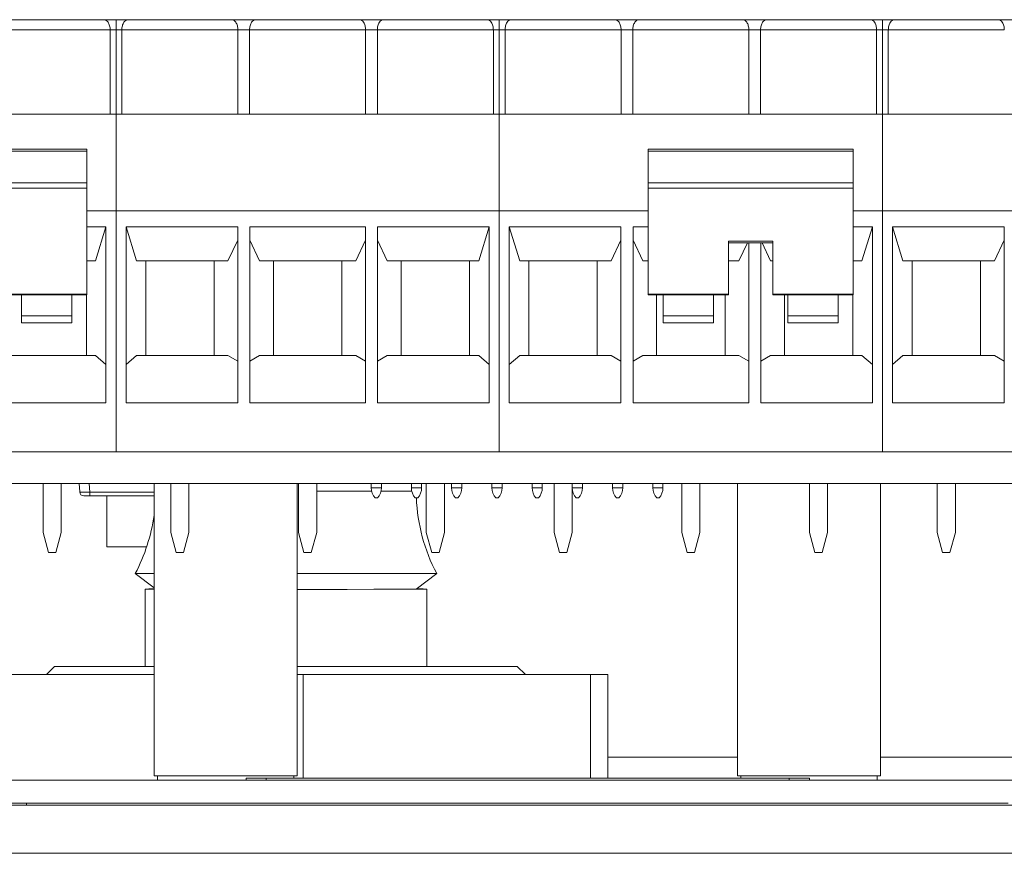
# Model space of a CAD drawing. Units: millimetres. Extents: x 11 to 421, y 5 to 275.
# Drawn here: x 189 to 194, y 38 to 42 of the extents above; entities that cross this region are included whole.
import ezdxf

# ---------------------------------------------------------------- set-up
doc = ezdxf.new("R2010")
doc.units = ezdxf.units.MM

msp = doc.modelspace()

# ---------------------------------------------------------------- linework, layer by layer
at = {"color": 7, "linetype": 'Continuous', "lineweight": 15}
for p, q in [((189.6749, 42.3223), (189.6135, 42.3223)), ((189.6749, 42.3223), (189.6749, 42.2723)), ((189.6749, 42.3223), (189.7362, 42.3223)), ((190.2485, 42.3223), (190.3712, 42.3223)), ((190.8835, 42.3223), (191.0062, 42.3223)), ((191.5799, 42.3223), (191.5185, 42.3223)), ((191.5799, 42.3223), (191.5799, 42.2723)), ((191.5799, 42.3223), (191.6412, 42.3223)), ((192.1535, 42.3223), (192.2762, 42.3223)), ((192.7885, 42.3223), (192.9112, 42.3223)), ((193.4849, 42.3223), (193.4235, 42.3223)), ((193.4849, 42.3223), (193.5462, 42.3223)), ((193.4849, 42.3223), (193.4849, 42.2723)), ((194.0585, 42.3223), (194.1812, 42.3223)), ((189.6457, 42.2723), (189.069, 42.2723)), ((189.6457, 41.8523), (189.6457, 42.2723)), ((189.6457, 42.2723), (189.6749, 42.2723)), ((189.6749, 42.2723), (189.6749, 41.8523)), ((189.6749, 42.2723), (189.704, 42.2723)), ((190.2807, 42.2723), (189.704, 42.2723)), ((189.704, 42.2723), (189.704, 41.8523)), ((190.2807, 41.8523), (190.2807, 42.2723)), ((190.2807, 42.2723), (190.339, 42.2723)), ((190.9157, 42.2723), (190.339, 42.2723)), ((190.339, 42.2723), (190.339, 41.8523)), ((190.9157, 41.8523), (190.9157, 42.2723)), ((190.9157, 42.2723), (190.974, 42.2723)), ((191.5507, 42.2723), (190.974, 42.2723)), ((190.974, 42.2723), (190.974, 41.8523)), ((191.5507, 41.8523), (191.5507, 42.2723)), ((191.5507, 42.2723), (191.5799, 42.2723)), ((191.5799, 42.2723), (191.5799, 41.8523)), ((191.5799, 42.2723), (191.609, 42.2723)), ((192.1857, 42.2723), (191.609, 42.2723)), ((191.609, 42.2723), (191.609, 41.8523)), ((192.1857, 41.8523), (192.1857, 42.2723)), ((192.1857, 42.2723), (192.244, 42.2723)), ((192.8207, 42.2723), (192.244, 42.2723)), ((192.244, 42.2723), (192.244, 41.8523)), ((192.8207, 41.8523), (192.8207, 42.2723)), ((192.8207, 42.2723), (192.879, 42.2723)), ((193.4557, 42.2723), (192.879, 42.2723)), ((192.879, 42.2723), (192.879, 41.8523)), ((193.4557, 41.8523), (193.4557, 42.2723)), ((193.4557, 42.2723), (193.4849, 42.2723)), ((193.4849, 42.2723), (193.514, 42.2723)), ((193.4849, 42.2723), (193.4849, 41.8523)), ((194.0907, 42.2723), (193.514, 42.2723)), ((193.514, 42.2723), (193.514, 41.8523)), ((189.6749, 41.8523), (187.7699, 41.8523)), ((189.6749, 41.8523), (189.6749, 41.3723)), ((191.5799, 41.8523), (189.6749, 41.8523)), ((191.5799, 41.8523), (191.5799, 41.3723)), ((193.4849, 41.8523), (191.5799, 41.8523)), ((195.3899, 41.8523), (193.4849, 41.8523)), ((193.4849, 41.8523), (193.4849, 41.3723)), ((189.5299, 41.6777), (188.5099, 41.6777)), ((189.5299, 41.6689), (188.5099, 41.6689)), ((189.5299, 41.6777), (189.5299, 41.6689)), ((189.5299, 41.6689), (189.5299, 41.5114)), ((193.3399, 41.6777), (192.3199, 41.6777)), ((192.3199, 41.6689), (192.3199, 41.6777)), ((193.3399, 41.6689), (192.3199, 41.6689)), ((192.3199, 41.6689), (192.3199, 41.5114)), ((193.3399, 41.6777), (193.3399, 41.6689)), ((193.3399, 41.6689), (193.3399, 41.5114)), ((188.5099, 41.5114), (189.5299, 41.5114)), ((189.5299, 41.5114), (189.5299, 41.4836)), ((192.3199, 41.5114), (193.3399, 41.5114)), ((192.3199, 41.4836), (192.3199, 41.5114)), ((193.3399, 41.5114), (193.3399, 41.4836)), ((189.5299, 41.4836), (188.5099, 41.4836)), ((189.5299, 41.4836), (189.5299, 40.958)), ((193.3399, 41.4836), (192.3199, 41.4836)), ((192.3199, 41.4836), (192.3199, 40.958)), ((193.3399, 41.4836), (193.3399, 40.958)), ((189.6749, 41.3723), (189.5299, 41.3723)), ((189.6749, 40.1723), (189.6749, 41.3723)), ((191.5799, 41.3723), (189.6749, 41.3723)), ((191.5799, 40.1723), (191.5799, 41.3723)), ((192.3199, 41.3723), (191.5799, 41.3723)), ((193.4849, 41.3723), (193.3399, 41.3723)), ((195.3899, 41.3723), (193.4849, 41.3723)), ((193.4849, 41.3723), (193.4849, 40.1723)), ((189.5299, 41.2923), (189.6249, 41.2923)), ((189.5729, 41.1223), (189.6249, 41.2923)), ((189.6249, 41.2923), (189.6249, 40.4173)), ((189.7249, 40.4173), (189.7249, 41.2923)), ((189.7249, 41.2923), (190.2799, 41.2923)), ((189.7768, 41.1223), (189.7249, 41.2923)), ((190.2799, 41.2923), (190.2799, 40.4173)), ((190.3399, 40.4173), (190.3399, 41.2923)), ((190.3399, 41.2923), (190.9149, 41.2923)), ((190.9149, 41.2923), (190.9149, 40.4173)), ((190.9749, 40.4173), (190.9749, 41.2923)), ((190.9749, 41.2923), (191.5299, 41.2923)), ((191.4779, 41.1223), (191.5299, 41.2923)), ((191.5299, 41.2923), (191.5299, 40.4173)), ((191.6299, 41.2923), (192.1849, 41.2923)), ((191.6299, 40.4173), (191.6299, 41.2923)), ((191.6818, 41.1223), (191.6299, 41.2923)), ((192.1849, 41.2923), (192.1849, 40.4173)), ((192.2449, 41.2923), (192.3199, 41.2923)), ((192.2449, 40.4173), (192.2449, 41.2923)), ((193.3399, 41.2923), (193.4349, 41.2923)), ((193.3829, 41.1223), (193.4349, 41.2923)), ((193.4349, 41.2923), (193.4349, 40.4173)), ((193.5349, 41.2923), (194.0899, 41.2923)), ((193.5349, 40.4173), (193.5349, 41.2923)), ((193.5868, 41.1223), (193.5349, 41.2923)), ((194.0899, 41.2923), (194.0899, 40.4173)), ((190.2799, 41.2262), (190.2316, 41.1223)), ((190.3399, 41.2262), (190.3881, 41.1223)), ((190.8666, 41.1223), (190.9149, 41.2262)), ((191.0231, 41.1223), (190.9749, 41.2262)), ((192.1849, 41.2262), (192.1366, 41.1223)), ((192.2449, 41.2262), (192.2931, 41.1223)), ((192.7199, 40.958), (192.7199, 41.2208)), ((192.7199, 41.2208), (192.9399, 41.2208)), ((192.7199, 41.2122), (192.9399, 41.2122)), ((192.7716, 41.1223), (192.8134, 41.2122)), ((192.8199, 41.2122), (192.8199, 40.4173)), ((192.8799, 40.4173), (192.8799, 41.2122)), ((192.9281, 41.1223), (192.8864, 41.2122)), ((192.9399, 41.2208), (192.9399, 40.958)), ((194.0899, 41.2262), (194.0416, 41.1223)), ((189.5729, 41.1223), (189.5299, 41.1223)), ((189.7768, 41.1223), (190.2316, 41.1223)), ((189.8224, 40.6523), (189.8224, 41.1223)), ((190.1624, 41.1223), (190.1624, 40.6523)), ((190.8666, 41.1223), (190.3881, 41.1223)), ((190.4574, 41.1223), (190.4574, 40.6523)), ((190.7974, 40.6523), (190.7974, 41.1223)), ((191.4779, 41.1223), (191.0231, 41.1223)), ((191.0924, 41.1223), (191.0924, 40.6523)), ((191.4324, 40.6523), (191.4324, 41.1223)), ((191.6818, 41.1223), (192.1366, 41.1223)), ((191.7274, 40.6523), (191.7274, 41.1223)), ((192.0674, 41.1223), (192.0674, 40.6523)), ((192.3199, 41.1223), (192.2931, 41.1223)), ((192.7716, 41.1223), (192.7199, 41.1223)), ((192.9399, 41.1223), (192.9281, 41.1223)), ((193.3829, 41.1223), (193.3399, 41.1223)), ((193.5868, 41.1223), (194.0416, 41.1223)), ((193.6324, 40.6523), (193.6324, 41.1223)), ((193.9724, 41.1223), (193.9724, 40.6523)), ((189.1299, 40.958), (189.5299, 40.958)), ((189.1299, 40.9545), (189.5299, 40.9545)), ((189.2049, 40.8495), (189.2049, 40.9545)), ((189.4549, 40.9545), (189.4549, 40.8495)), ((189.5274, 40.6523), (189.5274, 40.9545)), ((189.5299, 40.958), (189.5299, 40.9545)), ((192.3199, 40.958), (192.7199, 40.958)), ((192.3199, 40.9545), (192.3199, 40.958)), ((192.3199, 40.9545), (192.7199, 40.9545)), ((192.3624, 40.9545), (192.3624, 40.6523)), ((192.3949, 40.9545), (192.3949, 40.8495)), ((192.6449, 40.9545), (192.6449, 40.8495)), ((192.7024, 40.6523), (192.7024, 40.9545)), ((192.7199, 40.958), (192.7199, 40.9545)), ((192.9399, 40.958), (193.3399, 40.958)), ((192.9399, 40.9545), (192.9399, 40.958)), ((192.9399, 40.9545), (193.3399, 40.9545)), ((192.9974, 40.9545), (192.9974, 40.6523)), ((193.0149, 40.8495), (193.0149, 40.9545)), ((193.2649, 40.9545), (193.2649, 40.8495)), ((193.3374, 40.6523), (193.3374, 40.9545)), ((193.3399, 40.958), (193.3399, 40.9545)), ((189.2049, 40.8495), (189.4549, 40.8495)), ((189.2049, 40.8495), (189.2049, 40.8153)), ((189.4549, 40.8495), (189.4549, 40.8153)), ((192.3949, 40.8495), (192.6449, 40.8495)), ((192.3949, 40.8153), (192.3949, 40.8495)), ((192.6449, 40.8153), (192.6449, 40.8495)), ((193.0149, 40.8495), (193.2649, 40.8495)), ((193.0149, 40.8495), (193.0149, 40.8153)), ((193.2649, 40.8495), (193.2649, 40.8153)), ((189.4549, 40.8153), (189.2049, 40.8153)), ((192.6449, 40.8153), (192.3949, 40.8153)), ((193.2649, 40.8153), (193.0149, 40.8153)), ((189.1181, 40.6523), (189.5729, 40.6523)), ((189.5729, 40.6523), (189.6249, 40.6068)), ((189.7768, 40.6523), (189.7249, 40.6068)), ((190.2316, 40.6523), (189.7768, 40.6523)), ((190.2316, 40.6523), (190.2799, 40.6245)), ((190.3399, 40.6245), (190.3881, 40.6523)), ((190.3881, 40.6523), (190.8666, 40.6523)), ((190.9149, 40.6245), (190.8666, 40.6523)), ((190.9749, 40.6245), (191.0231, 40.6523)), ((191.0231, 40.6523), (191.4779, 40.6523)), ((191.4779, 40.6523), (191.5299, 40.6068)), ((191.6818, 40.6523), (191.6299, 40.6068)), ((192.1366, 40.6523), (191.6818, 40.6523)), ((192.1366, 40.6523), (192.1849, 40.6245)), ((192.2449, 40.6245), (192.2931, 40.6523)), ((192.2931, 40.6523), (192.7716, 40.6523)), ((192.8199, 40.6245), (192.7716, 40.6523)), ((192.8799, 40.6245), (192.9281, 40.6523)), ((192.9281, 40.6523), (193.3829, 40.6523)), ((193.3829, 40.6523), (193.4349, 40.6068)), ((193.5868, 40.6523), (193.5349, 40.6068)), ((194.0416, 40.6523), (193.5868, 40.6523)), ((194.0416, 40.6523), (194.0899, 40.6245)), ((189.6249, 40.4173), (189.0699, 40.4173)), ((190.2799, 40.4173), (189.7249, 40.4173)), ((190.9149, 40.4173), (190.3399, 40.4173)), ((191.5299, 40.4173), (190.9749, 40.4173)), ((192.1849, 40.4173), (191.6299, 40.4173)), ((192.8199, 40.4173), (192.2449, 40.4173)), ((193.4349, 40.4173), (192.8799, 40.4173)), ((194.0899, 40.4173), (193.5349, 40.4173)), ((184.8199, 40.1723), (198.4409, 40.1723)), ((184.8199, 40.0153), (198.4409, 40.0153)), ((189.3124, 39.7723), (189.3124, 40.0153)), ((189.4024, 39.7723), (189.4024, 40.0153)), ((189.4944, 39.9734), (189.4922, 40.0153)), ((189.8639, 40.0153), (189.8639, 38.5613)), ((189.9474, 39.7723), (189.9474, 40.0153)), ((190.0374, 40.0153), (190.0374, 39.7723)), ((190.5759, 38.5613), (190.5759, 40.0153)), ((190.5824, 39.7723), (190.5824, 40.0153)), ((190.6724, 39.7723), (190.6724, 40.0153)), ((190.9432, 40.0153), (190.9432, 39.9945)), ((190.9432, 39.9945), (190.994, 39.9945)), ((190.994, 40.0153), (190.994, 39.9945)), ((191.1432, 40.0153), (191.1432, 39.9945)), ((191.1432, 39.9945), (191.194, 39.9945)), ((191.194, 40.0153), (191.194, 39.9945)), ((191.2174, 39.7723), (191.2174, 40.0153)), ((191.3074, 39.7723), (191.3074, 40.0153)), ((191.3432, 40.0153), (191.3432, 39.9945)), ((191.3432, 39.9945), (191.394, 39.9945)), ((191.394, 40.0153), (191.394, 39.9945)), ((191.5432, 40.0153), (191.5432, 39.9945)), ((191.5432, 39.9945), (191.594, 39.9945)), ((191.594, 40.0153), (191.594, 39.9945)), ((191.7432, 40.0153), (191.7432, 39.9945)), ((191.7432, 39.9945), (191.794, 39.9945)), ((191.794, 40.0153), (191.794, 39.9945)), ((191.8524, 39.7723), (191.8524, 40.0153)), ((191.9424, 40.0153), (191.9424, 39.7723)), ((191.9432, 40.0153), (191.9432, 39.9945)), ((191.9432, 39.9945), (191.994, 39.9945)), ((191.994, 40.0153), (191.994, 39.9945)), ((192.1432, 40.0153), (192.1432, 39.9945)), ((192.1432, 39.9945), (192.194, 39.9945)), ((192.194, 40.0153), (192.194, 39.9945)), ((192.3432, 40.0153), (192.3432, 39.9945)), ((192.3432, 39.9945), (192.394, 39.9945)), ((192.394, 40.0153), (192.394, 39.9945)), ((192.4874, 39.7723), (192.4874, 40.0153)), ((192.5774, 39.7723), (192.5774, 40.0153)), ((192.7639, 40.0153), (192.7639, 38.5613)), ((193.1224, 39.7723), (193.1224, 40.0153)), ((193.2124, 39.7723), (193.2124, 40.0153)), ((193.4759, 38.5613), (193.4759, 40.0153)), ((193.7574, 39.7723), (193.7574, 40.0153)), ((193.8474, 40.0153), (193.8474, 39.7723)), ((189.5443, 39.9545), (189.5144, 39.9545)), ((189.5443, 39.9545), (189.5443, 39.9727)), ((189.8639, 39.9545), (189.5443, 39.9545)), ((189.6286, 39.9545), (189.6286, 39.7005)), ((190.9626, 39.9437), (190.9746, 39.9437)), ((191.1626, 39.9437), (191.1746, 39.9437)), ((191.3626, 39.9437), (191.3746, 39.9437)), ((191.5626, 39.9437), (191.5746, 39.9437)), ((191.7626, 39.9437), (191.7746, 39.9437)), ((191.9626, 39.9437), (191.9746, 39.9437)), ((192.1626, 39.9437), (192.1746, 39.9437)), ((192.3626, 39.9437), (192.3746, 39.9437)), ((189.3124, 39.7723), (189.3392, 39.6723)), ((189.3756, 39.6723), (189.4024, 39.7723)), ((189.9742, 39.6723), (189.9474, 39.7723)), ((190.0374, 39.7723), (190.0106, 39.6723)), ((190.5824, 39.7723), (190.6092, 39.6723)), ((190.6456, 39.6723), (190.6724, 39.7723)), ((191.2174, 39.7723), (191.2442, 39.6723)), ((191.2806, 39.6723), (191.3074, 39.7723)), ((191.8792, 39.6723), (191.8524, 39.7723)), ((191.9424, 39.7723), (191.9156, 39.6723)), ((192.4874, 39.7723), (192.5142, 39.6723)), ((192.5506, 39.6723), (192.5774, 39.7723)), ((193.1224, 39.7723), (193.1492, 39.6723)), ((193.1856, 39.6723), (193.2124, 39.7723)), ((193.7842, 39.6723), (193.7574, 39.7723)), ((193.8474, 39.7723), (193.8206, 39.6723)), ((189.8272, 39.7005), (189.6286, 39.7005)), ((189.3392, 39.6723), (189.3756, 39.6723)), ((190.0106, 39.6723), (189.9742, 39.6723)), ((190.6092, 39.6723), (190.6456, 39.6723)), ((191.2442, 39.6723), (191.2806, 39.6723)), ((191.9156, 39.6723), (191.8792, 39.6723)), ((192.5142, 39.6723), (192.5506, 39.6723)), ((193.1492, 39.6723), (193.1856, 39.6723)), ((193.8206, 39.6723), (193.7842, 39.6723)), ((189.7706, 39.5683), (189.8639, 39.4969)), ((189.7706, 39.5683), (189.8639, 39.5683)), ((190.5759, 39.5683), (191.2692, 39.5683)), ((191.1676, 39.4905), (191.2692, 39.5683)), ((189.8199, 39.4905), (189.8199, 39.1053)), ((191.2199, 39.1053), (191.2199, 39.4905)), ((189.8639, 39.0653), (189.0057, 39.0653)), ((189.3699, 39.1053), (189.3299, 39.0653)), ((189.3699, 39.1053), (189.8639, 39.1053)), ((190.5759, 39.1053), (191.6699, 39.1053)), ((190.5759, 39.0653), (190.6057, 39.0653)), ((190.6057, 39.0653), (190.6057, 38.5503)), ((192.034, 39.0653), (190.6057, 39.0653)), ((191.7099, 39.0653), (191.6699, 39.1053)), ((192.034, 38.5503), (192.034, 39.0653)), ((192.034, 39.0653), (192.1199, 39.0653)), ((192.1199, 39.0653), (192.1199, 38.5503)), ((192.1199, 38.6543), (192.7639, 38.6543)), ((193.4759, 38.6543), (196.3199, 38.6543)), ((184.2989, 38.5403), (198.3784, 38.5403)), ((190.5759, 38.5613), (189.8639, 38.5613)), ((189.8817, 38.5613), (189.8817, 38.5403)), ((190.3218, 38.5503), (190.3218, 38.5403)), ((190.3218, 38.5503), (190.4218, 38.5503)), ((190.4218, 38.5503), (190.4218, 38.5403)), ((190.4218, 38.5503), (193.0218, 38.5503)), ((190.5581, 38.5503), (190.5581, 38.5613)), ((193.4759, 38.5613), (192.7639, 38.5613)), ((192.7817, 38.5613), (192.7817, 38.5503)), ((193.0218, 38.5503), (193.0218, 38.5403)), ((193.0218, 38.5503), (193.1218, 38.5503)), ((193.1218, 38.5503), (193.1218, 38.5403)), ((193.4581, 38.5403), (193.4581, 38.5613)), ((189.1299, 38.4253), (189.2299, 38.4253)), ((189.2299, 38.4253), (189.2299, 38.4153)), ((189.2299, 38.4253), (194.1099, 38.4253)), ((162.4949, 38.4153), (200.8449, 38.4153)), ((162.4949, 38.1763), (200.8449, 38.1763))]:
    msp.add_line(p, q, dxfattribs=at)
at = {"color": 8, "linetype": 'Continuous', "lineweight": 15}
for p, q in [((189.5421, 40.0153), (189.5443, 39.9727)), ((189.5443, 39.9727), (189.8639, 39.9727)), ((190.6724, 39.9774), (190.9451, 39.9774)), ((190.992, 39.9774), (191.1451, 39.9774))]:
    msp.add_line(p, q, dxfattribs=at)
at = {"color": 7, "linetype": 'Continuous', "lineweight": 15, "flags": 128}
for points in [[(189.8639, 39.4911), (189.8374, 39.4909), (189.8199, 39.4905)], [(189.8199, 39.4905), (189.8374, 39.4902), (189.8639, 39.49)], [(190.5759, 39.4889), (190.6756, 39.4889), (190.8236, 39.4891), (190.9563, 39.4893), (191.0671, 39.4895), (191.1505, 39.4898), (191.2023, 39.4902), (191.2199, 39.4905), (191.2023, 39.4909), (191.1684, 39.4911)]]:
    msp.add_lwpolyline(points, dxfattribs=at)
at = {"color": 7, "linetype": 'Continuous', "lineweight": 15}
for centre, radius, start, end in [((191.0194, 39.9945), 0.0762, 180, 221.8103), ((190.9178, 39.9945), 0.0762, 318.1897, 0), ((191.2194, 39.9945), 0.0762, 180, 221.8103), ((191.1178, 39.9945), 0.0762, 318.1897, 0), ((191.4194, 39.9945), 0.0762, 180, 221.8103), ((191.3178, 39.9945), 0.0762, 318.1897, 0), ((191.6194, 39.9945), 0.0762, 180, 221.8103), ((191.5178, 39.9945), 0.0762, 318.1897, 0), ((191.8194, 39.9945), 0.0762, 180, 221.8103), ((191.7178, 39.9945), 0.0762, 318.1897, 0), ((192.0194, 39.9945), 0.0762, 180, 221.8103), ((191.9178, 39.9945), 0.0762, 318.1897, 0), ((192.2194, 39.9945), 0.0762, 180, 221.8103), ((192.1178, 39.9945), 0.0762, 318.1897, 0), ((192.4194, 39.9945), 0.0762, 180, 221.8103), ((192.3178, 39.9945), 0.0762, 318.1897, 0), ((189.5144, 39.9745), 0.02, 183, 270), ((192.0418, 39.9774), 0.8743, 182.206, 207.8969), ((188.9979, 39.9774), 0.8743, 332.1031, 352.0988)]:
    msp.add_arc(centre, radius, start, end, dxfattribs=at)
msp.add_ellipse((189.5444, 39.9745), major_axis=(0.05, 0.001), ratio=0.03478, start_param=3.142688, end_param=4.708923, dxfattribs=at)
for points, knots in [([(189.1012, 42.3223), (189.1131, 42.3223), (189.1374, 42.3223), (189.2001, 42.3223), (189.2755, 42.3223), (189.3305, 42.3223), (189.3574, 42.3223)], [0, 0, 0, 0, 0.244303, 0.5, 0.755697, 1, 1, 1, 1]), ([(189.3574, 42.3223), (189.3842, 42.3223), (189.4392, 42.3223), (189.5146, 42.3223), (189.5773, 42.3223), (189.6016, 42.3223), (189.6135, 42.3223)], [0, 0, 0, 0, 0.244303, 0.5, 0.755697, 1, 1, 1, 1]), ([(189.6457, 42.2723), (189.6456, 42.2757), (189.6453, 42.2825), (189.6433, 42.2924), (189.6401, 42.3017), (189.6348, 42.3112), (189.626, 42.3202), (189.618, 42.3216), (189.6135, 42.3223)], [0, 0, 0, 0, 0.117069, 0.238494, 0.365874, 0.500594, 0.718568, 1, 1, 1, 1]), ([(189.704, 42.2723), (189.7042, 42.2757), (189.7044, 42.2825), (189.7064, 42.2924), (189.7096, 42.3017), (189.7149, 42.3112), (189.7237, 42.3202), (189.7317, 42.3216), (189.7362, 42.3223)], [0, 0, 0, 0, 0.117054, 0.238475, 0.36586, 0.500593, 0.718534, 1, 1, 1, 1]), ([(189.7362, 42.3223), (189.7481, 42.3223), (189.7724, 42.3223), (189.8351, 42.3223), (189.9105, 42.3223), (189.9655, 42.3223), (189.9924, 42.3223)], [0, 0, 0, 0, 0.244303, 0.5, 0.755697, 1, 1, 1, 1]), ([(189.9924, 42.3223), (190.0192, 42.3223), (190.0742, 42.3223), (190.1496, 42.3223), (190.2123, 42.3223), (190.2366, 42.3223), (190.2485, 42.3223)], [0, 0, 0, 0, 0.244303, 0.5, 0.755697, 1, 1, 1, 1]), ([(190.2485, 42.3223), (190.253, 42.3216), (190.261, 42.3202), (190.2698, 42.3112), (190.2751, 42.3017), (190.2783, 42.2924), (190.2803, 42.2825), (190.2806, 42.2757), (190.2807, 42.2723)], [0, 0, 0, 0, 0.2814318, 0.4994063, 0.6341261, 0.7615057, 0.882931, 1, 1, 1, 1]), ([(190.3712, 42.3223), (190.3667, 42.3216), (190.3587, 42.3202), (190.3499, 42.3112), (190.3446, 42.3017), (190.3414, 42.2924), (190.3394, 42.2825), (190.3392, 42.2757), (190.339, 42.2723)], [0, 0, 0, 0, 0.281466, 0.499407, 0.63414, 0.761525, 0.882946, 1, 1, 1, 1]), ([(190.3712, 42.3223), (190.3831, 42.3223), (190.4074, 42.3223), (190.4701, 42.3223), (190.5455, 42.3223), (190.6005, 42.3223), (190.6274, 42.3223)], [0, 0, 0, 0, 0.244303, 0.5, 0.755697, 1, 1, 1, 1]), ([(190.6274, 42.3223), (190.6542, 42.3223), (190.7092, 42.3223), (190.7846, 42.3223), (190.8473, 42.3223), (190.8716, 42.3223), (190.8835, 42.3223)], [0, 0, 0, 0, 0.244303, 0.5, 0.755697, 1, 1, 1, 1]), ([(190.8835, 42.3223), (190.888, 42.3216), (190.896, 42.3202), (190.9048, 42.3112), (190.9101, 42.3017), (190.9133, 42.2924), (190.9153, 42.2825), (190.9156, 42.2757), (190.9157, 42.2723)], [0, 0, 0, 0, 0.281432, 0.499406, 0.634126, 0.761506, 0.882931, 1, 1, 1, 1]), ([(191.0062, 42.3223), (191.0017, 42.3216), (190.9937, 42.3202), (190.9849, 42.3112), (190.9796, 42.3017), (190.9764, 42.2924), (190.9744, 42.2825), (190.9742, 42.2757), (190.974, 42.2723)], [0, 0, 0, 0, 0.281466, 0.499407, 0.63414, 0.761525, 0.882946, 1, 1, 1, 1]), ([(191.0062, 42.3223), (191.0181, 42.3223), (191.0424, 42.3223), (191.1051, 42.3223), (191.1805, 42.3223), (191.2355, 42.3223), (191.2624, 42.3223)], [0, 0, 0, 0, 0.244303, 0.5, 0.755697, 1, 1, 1, 1]), ([(191.2624, 42.3223), (191.2892, 42.3223), (191.3442, 42.3223), (191.4196, 42.3223), (191.4823, 42.3223), (191.5066, 42.3223), (191.5185, 42.3223)], [0, 0, 0, 0, 0.244303, 0.5, 0.755697, 1, 1, 1, 1]), ([(191.5507, 42.2723), (191.5506, 42.2757), (191.5503, 42.2825), (191.5483, 42.2924), (191.5451, 42.3017), (191.5398, 42.3112), (191.531, 42.3202), (191.523, 42.3216), (191.5185, 42.3223)], [0, 0, 0, 0, 0.117069, 0.2384943, 0.3658739, 0.5005937, 0.7185682, 1, 1, 1, 1]), ([(191.609, 42.2723), (191.6092, 42.2757), (191.6094, 42.2825), (191.6114, 42.2924), (191.6146, 42.3017), (191.6199, 42.3112), (191.6287, 42.3202), (191.6367, 42.3216), (191.6412, 42.3223)], [0, 0, 0, 0, 0.117054, 0.238475, 0.36586, 0.500593, 0.718534, 1, 1, 1, 1]), ([(191.6412, 42.3223), (191.6531, 42.3223), (191.6774, 42.3223), (191.7401, 42.3223), (191.8155, 42.3223), (191.8705, 42.3223), (191.8974, 42.3223)], [0, 0, 0, 0, 0.244303, 0.5, 0.755697, 1, 1, 1, 1]), ([(191.8974, 42.3223), (191.9242, 42.3223), (191.9792, 42.3223), (192.0546, 42.3223), (192.1173, 42.3223), (192.1416, 42.3223), (192.1535, 42.3223)], [0, 0, 0, 0, 0.244303, 0.5, 0.755697, 1, 1, 1, 1]), ([(192.1535, 42.3223), (192.158, 42.3216), (192.166, 42.3202), (192.1748, 42.3112), (192.1801, 42.3017), (192.1833, 42.2924), (192.1853, 42.2825), (192.1856, 42.2757), (192.1857, 42.2723)], [0, 0, 0, 0, 0.2814318, 0.4994063, 0.6341261, 0.7615057, 0.882931, 1, 1, 1, 1]), ([(192.2762, 42.3223), (192.2717, 42.3216), (192.2637, 42.3202), (192.2549, 42.3112), (192.2496, 42.3017), (192.2464, 42.2924), (192.2444, 42.2825), (192.2442, 42.2757), (192.244, 42.2723)], [0, 0, 0, 0, 0.281466, 0.499407, 0.63414, 0.761525, 0.882946, 1, 1, 1, 1]), ([(192.2762, 42.3223), (192.2881, 42.3223), (192.3124, 42.3223), (192.3751, 42.3223), (192.4505, 42.3223), (192.5055, 42.3223), (192.5324, 42.3223)], [0, 0, 0, 0, 0.244303, 0.5, 0.755697, 1, 1, 1, 1]), ([(192.5324, 42.3223), (192.5592, 42.3223), (192.6142, 42.3223), (192.6896, 42.3223), (192.7523, 42.3223), (192.7766, 42.3223), (192.7885, 42.3223)], [0, 0, 0, 0, 0.244303, 0.5, 0.755697, 1, 1, 1, 1]), ([(192.7885, 42.3223), (192.793, 42.3216), (192.801, 42.3202), (192.8098, 42.3112), (192.8151, 42.3017), (192.8183, 42.2924), (192.8203, 42.2825), (192.8206, 42.2757), (192.8207, 42.2723)], [0, 0, 0, 0, 0.281432, 0.499406, 0.634126, 0.761506, 0.882931, 1, 1, 1, 1]), ([(192.9112, 42.3223), (192.9067, 42.3216), (192.8987, 42.3202), (192.8899, 42.3112), (192.8846, 42.3017), (192.8814, 42.2924), (192.8794, 42.2825), (192.8792, 42.2757), (192.879, 42.2723)], [0, 0, 0, 0, 0.281466, 0.499407, 0.63414, 0.761525, 0.882946, 1, 1, 1, 1]), ([(192.9112, 42.3223), (192.9231, 42.3223), (192.9474, 42.3223), (193.0101, 42.3223), (193.0855, 42.3223), (193.1405, 42.3223), (193.1674, 42.3223)], [0, 0, 0, 0, 0.244303, 0.5, 0.755697, 1, 1, 1, 1]), ([(193.1674, 42.3223), (193.1942, 42.3223), (193.2492, 42.3223), (193.3246, 42.3223), (193.3873, 42.3223), (193.4116, 42.3223), (193.4235, 42.3223)], [0, 0, 0, 0, 0.244303, 0.5, 0.755697, 1, 1, 1, 1]), ([(193.4557, 42.2723), (193.4556, 42.2757), (193.4553, 42.2825), (193.4533, 42.2924), (193.4501, 42.3017), (193.4448, 42.3112), (193.436, 42.3202), (193.428, 42.3216), (193.4235, 42.3223)], [0, 0, 0, 0, 0.117069, 0.238494, 0.365874, 0.500594, 0.718568, 1, 1, 1, 1]), ([(193.514, 42.2723), (193.5142, 42.2757), (193.5144, 42.2825), (193.5164, 42.2924), (193.5196, 42.3017), (193.5249, 42.3112), (193.5337, 42.3202), (193.5417, 42.3216), (193.5462, 42.3223)], [0, 0, 0, 0, 0.117054, 0.238475, 0.36586, 0.500593, 0.718534, 1, 1, 1, 1]), ([(193.5462, 42.3223), (193.5581, 42.3223), (193.5824, 42.3223), (193.6451, 42.3223), (193.7205, 42.3223), (193.7755, 42.3223), (193.8024, 42.3223)], [0, 0, 0, 0, 0.244303, 0.5, 0.755697, 1, 1, 1, 1]), ([(193.8024, 42.3223), (193.8292, 42.3223), (193.8842, 42.3223), (193.9596, 42.3223), (194.0223, 42.3223), (194.0466, 42.3223), (194.0585, 42.3223)], [0, 0, 0, 0, 0.244303, 0.5, 0.755697, 1, 1, 1, 1]), ([(194.0585, 42.3223), (194.063, 42.3216), (194.071, 42.3202), (194.0798, 42.3112), (194.0851, 42.3017), (194.0883, 42.2924), (194.0903, 42.2825), (194.0906, 42.2757), (194.0907, 42.2723)], [0, 0, 0, 0, 0.2814318, 0.4994063, 0.6341261, 0.7615057, 0.882931, 1, 1, 1, 1])]:
    msp.add_open_spline(points, degree=3, knots=knots, dxfattribs=at)

doc.saveas('drawing.dxf')
